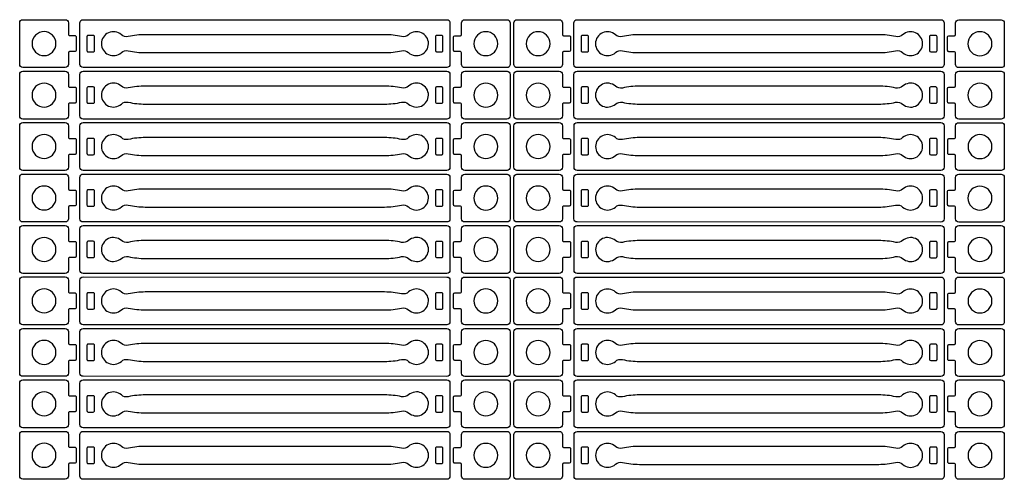
# Model space of a CAD drawing. Extents: x 15 to 2484, y 49 to 1201.
import ezdxf

# ---------------------------------------------------------------- set-up
doc = ezdxf.new("R2010")
doc.units = 0
doc.layers.add('LAYER0', color=7, linetype='CONTINUOUS')

msp = doc.modelspace()

# ---------------------------------------------------------------- linework, layer by layer
at = {"layer": 'LAYER0'}
for points in [[(137.5, 1118.1), (137.5, 1089.1, -0.414618), (129.5, 1081.1), (23.5, 1081.1, -0.413249), (15.5, 1089.1), (15.5, 1193.1, -0.413354), (23.5, 1201.1), (129.5, 1201.1, -0.413331), (137.5, 1193.1), (137.5, 1164.1, 0.415088), (140.5, 1161.1), (154.5, 1161.1, -0.415392), (157.5, 1158.1), (157.5, 1124.1, -0.412904), (154.5, 1121.1), (140.5, 1121.1, 0.415209)], [(1094.5, 1193), (1094.5, 1141), (1094.5, 1089.1, -0.415358), (1086.4, 1081.1), (174.5, 1081.1, -0.411702), (166.5, 1089), (166.5, 1141), (166.5, 1193.1, -0.415436), (174.5, 1201.1), (1086.5, 1201.1, -0.416752)], [(1123.5, 1164), (1123.5, 1193, -0.413047), (1131.4, 1201), (1237.5, 1201, -0.414934), (1245.5, 1193), (1245.5, 1089, -0.415085), (1237.4, 1081), (1131.5, 1081, -0.414917), (1123.5, 1089), (1123.5, 1118, 0.413331), (1120.5, 1121), (1106.5, 1121, -0.415392), (1103.5, 1124), (1103.5, 1158, -0.412904), (1106.4, 1161), (1120.5, 1161, 0.413219)], [(1376.5, 1118), (1376.5, 1089, -0.414618), (1368.5, 1081), (1262.5, 1081, -0.413249), (1254.5, 1089), (1254.5, 1193, -0.413354), (1262.4, 1201), (1368.5, 1201, -0.413331), (1376.5, 1193), (1376.5, 1164, 0.415088), (1379.5, 1161), (1393.5, 1161, -0.415392), (1396.5, 1158), (1396.5, 1124, -0.412904), (1393.5, 1121), (1379.5, 1121, 0.415209)], [(2333.4, 1192.9), (2333.4, 1140.9), (2333.4, 1089, -0.415358), (2325.4, 1081), (1413.4, 1081, -0.411702), (1405.4, 1088.9), (1405.4, 1140.9), (1405.4, 1193, -0.415436), (1413.5, 1201), (2325.4, 1201, -0.416752)], [(2362.4, 1163.9), (2362.4, 1192.9, -0.413047), (2370.4, 1200.9), (2476.4, 1200.9, -0.414934), (2484.4, 1192.9), (2484.4, 1088.9, -0.415085), (2476.4, 1080.9), (2370.4, 1080.9, -0.414917), (2362.4, 1089), (2362.4, 1117.9, 0.413331), (2359.5, 1120.9), (2345.4, 1120.9, -0.415392), (2342.4, 1123.9), (2342.4, 1157.9, -0.412904), (2345.4, 1160.9), (2359.4, 1160.9, 0.413219)], [(106.5, 1141.1, 0.414214), (76.5, 1171.1, 0.414214), (46.5, 1141.1, 0.414214), (76.5, 1111.1, 0.414214)], [(184.1, 1158.6), (184.1, 1123.6, 0.416211), (187, 1120.7), (200, 1120.7, 0.415979), (202.9, 1123.6), (202.9, 1158.6, 0.414879), (200, 1161.5), (187, 1161.5, 0.414574)], [(630.5, 1163.5), (330.5, 1163.5, 0.054111), (287.9, 1158.9, -0.23919), (270.4, 1163.5, 0.647204), (220.5, 1141, 0.646644), (270.4, 1118.6, -0.238969), (287.9, 1123.2, 0.054192), (330.5, 1118.5), (630.5, 1118.5), (930.5, 1118.5, 0.054111), (973, 1123.2, -0.239191), (990.5, 1118.6, 0.647204), (1040.5, 1141, 0.646644), (990.6, 1163.5, -0.238969), (973.1, 1158.9, 0.054192), (930.5, 1163.5)], [(1058.1, 1158.5), (1058.1, 1123.5, 0.413617), (1061, 1120.6), (1074, 1120.6, 0.415751), (1076.9, 1123.6), (1076.9, 1158.5, 0.41488), (1074, 1161.4), (1061, 1161.4, 0.414679)], [(1154.5, 1141, 0.414214), (1184.5, 1111, 0.414214), (1214.5, 1141, 0.414214), (1184.5, 1171, 0.414214)], [(1345.5, 1141, 0.414214), (1315.5, 1171, 0.414214), (1285.5, 1141, 0.414214), (1315.5, 1111, 0.414214)], [(1423.1, 1158.5), (1423.1, 1123.5, 0.416211), (1426, 1120.6), (1439, 1120.6, 0.415979), (1441.9, 1123.5), (1441.9, 1158.5, 0.414879), (1439, 1161.4), (1426, 1161.4, 0.414574)], [(1869.4, 1163.5), (1569.4, 1163.5, 0.054111), (1526.9, 1158.8, -0.23919), (1509.4, 1163.4, 0.647204), (1459.4, 1141, 0.646644), (1509.3, 1118.5, -0.238969), (1526.8, 1123.1, 0.054192), (1569.4, 1118.5), (1869.4, 1118.5), (2169.4, 1118.5, 0.054111), (2212, 1123.1, -0.239191), (2229.5, 1118.5, 0.647204), (2279.4, 1141, 0.646644), (2229.5, 1163.4, -0.238969), (2212.1, 1158.8, 0.054192), (2169.4, 1163.5)], [(2297, 1158.4), (2297, 1123.5, 0.413617), (2299.9, 1120.6), (2312.9, 1120.6, 0.415751), (2315.8, 1123.5), (2315.8, 1158.4, 0.41488), (2312.9, 1161.4), (2300, 1161.4, 0.414679)], [(2393.4, 1140.9, 0.414214), (2423.4, 1110.9, 0.414214), (2453.4, 1140.9, 0.414214), (2423.4, 1170.9, 0.414214)], [(137.5, 989.1), (137.5, 960.1, -0.414618), (129.5, 952.1), (23.5, 952.1, -0.413249), (15.5, 960.1), (15.5, 1064.1, -0.413354), (23.5, 1072.1), (129.5, 1072.1, -0.413331), (137.5, 1064.1), (137.5, 1035.1, 0.415088), (140.5, 1032.1), (154.5, 1032.1, -0.415392), (157.5, 1029.1), (157.5, 995.1, -0.412904), (154.5, 992.1), (140.5, 992.1, 0.415209)], [(1094.5, 1064), (1094.5, 1012), (1094.5, 960.1, -0.415358), (1086.4, 952.1), (174.5, 952.1, -0.411702), (166.5, 960), (166.5, 1012), (166.5, 1064.1, -0.415436), (174.5, 1072.1), (1086.5, 1072.1, -0.416752)], [(1123.5, 1035), (1123.5, 1064, -0.413047), (1131.4, 1072), (1237.5, 1072, -0.414934), (1245.5, 1064), (1245.5, 960, -0.415085), (1237.4, 952), (1131.5, 952, -0.414917), (1123.5, 960), (1123.5, 989, 0.413331), (1120.5, 992), (1106.5, 992, -0.415392), (1103.5, 995), (1103.5, 1029, -0.412904), (1106.4, 1032), (1120.5, 1032, 0.413219)], [(1376.5, 989), (1376.5, 960, -0.414618), (1368.5, 952), (1262.5, 952, -0.413249), (1254.5, 960), (1254.5, 1064, -0.413354), (1262.4, 1072), (1368.5, 1072, -0.413331), (1376.5, 1064), (1376.5, 1035, 0.415088), (1379.5, 1032), (1393.5, 1032, -0.415392), (1396.5, 1029), (1396.5, 995, -0.412904), (1393.5, 992), (1379.5, 992, 0.415209)], [(2333.4, 1063.9), (2333.4, 1011.9), (2333.4, 960, -0.415358), (2325.4, 952), (1413.4, 952, -0.411702), (1405.4, 959.9), (1405.4, 1011.9), (1405.4, 1064, -0.415436), (1413.5, 1072), (2325.4, 1072, -0.416752)], [(2362.4, 1034.9), (2362.4, 1063.9, -0.413047), (2370.4, 1071.9), (2476.4, 1071.9, -0.414934), (2484.4, 1063.9), (2484.4, 959.9, -0.415085), (2476.4, 951.9), (2370.4, 951.9, -0.414917), (2362.4, 960), (2362.4, 988.9, 0.413331), (2359.5, 991.9), (2345.4, 991.9, -0.415392), (2342.4, 994.9), (2342.4, 1028.9, -0.412904), (2345.4, 1031.9), (2359.4, 1031.9, 0.413219)], [(106.5, 1012.1, 0.414214), (76.5, 1042.1, 0.414214), (46.5, 1012.1, 0.414214), (76.5, 982.1, 0.414214)], [(630.5, 1034.5), (330.5, 1034.5, 0.054111), (287.9, 1029.9, -0.23919), (270.4, 1034.5, 0.647204), (220.5, 1012, 0.646644), (270.4, 989.6, -0.238969), (287.9, 994.2, 0.054192), (330.5, 989.5), (630.5, 989.5), (930.5, 989.5, 0.054111), (973, 994.2, -0.239191), (990.5, 989.6, 0.647204), (1040.5, 1012, 0.646644), (990.6, 1034.5, -0.238969), (973.1, 1029.9, 0.054192), (930.5, 1034.5)], [(1154.5, 1012, 0.414214), (1184.5, 982, 0.414214), (1214.5, 1012, 0.414214), (1184.5, 1042, 0.414214)], [(1345.5, 1012, 0.414214), (1315.5, 1042, 0.414214), (1285.5, 1012, 0.414214), (1315.5, 982, 0.414214)], [(1869.4, 1034.5), (1569.4, 1034.5, 0.054111), (1526.9, 1029.8, -0.23919), (1509.4, 1034.4, 0.647204), (1459.4, 1012, 0.646644), (1509.3, 989.5, -0.238969), (1526.8, 994.1, 0.054192), (1569.4, 989.5), (1869.4, 989.5), (2169.4, 989.5, 0.054111), (2212, 994.1, -0.239191), (2229.5, 989.5, 0.647204), (2279.4, 1012, 0.646644), (2229.5, 1034.4, -0.238969), (2212.1, 1029.8, 0.054192), (2169.4, 1034.5)], [(2393.4, 1011.9, 0.414214), (2423.4, 981.9, 0.414214), (2453.4, 1011.9, 0.414214), (2423.4, 1041.9, 0.414214)], [(184.1, 1029.6), (184.1, 994.6, 0.416211), (187, 991.7), (200, 991.7, 0.415979), (202.9, 994.6), (202.9, 1029.6, 0.414879), (200, 1032.5), (187, 1032.5, 0.414574)], [(1058.1, 1029.5), (1058.1, 994.5, 0.413617), (1061, 991.6), (1074, 991.6, 0.415751), (1076.9, 994.6), (1076.9, 1029.5, 0.41488), (1074, 1032.4), (1061, 1032.4, 0.414679)], [(1423.1, 1029.5), (1423.1, 994.5, 0.416211), (1426, 991.6), (1439, 991.6, 0.415979), (1441.9, 994.5), (1441.9, 1029.5, 0.414879), (1439, 1032.4), (1426, 1032.4, 0.414574)], [(2297, 1029.4), (2297, 994.5, 0.413617), (2299.9, 991.6), (2312.9, 991.6, 0.415751), (2315.8, 994.5), (2315.8, 1029.4, 0.41488), (2312.9, 1032.4), (2300, 1032.4, 0.414679)], [(137.5, 860.1), (137.5, 831.1, -0.414618), (129.5, 823.1), (23.5, 823.1, -0.413249), (15.5, 831.1), (15.5, 935.1, -0.413354), (23.5, 943.1), (129.5, 943.1, -0.413331), (137.5, 935.1), (137.5, 906.1, 0.415088), (140.5, 903.1), (154.5, 903.1, -0.415392), (157.5, 900.1), (157.5, 866.1, -0.412904), (154.5, 863.1), (140.5, 863.1, 0.415209)], [(1094.5, 935), (1094.5, 883), (1094.5, 831.1, -0.415358), (1086.5, 823.1), (174.5, 823.1, -0.411702), (166.5, 831), (166.5, 883), (166.5, 935.1, -0.415436), (174.5, 943.1), (1086.5, 943.1, -0.416752)], [(1123.5, 906), (1123.5, 935, -0.413047), (1131.5, 943), (1237.5, 943, -0.414934), (1245.5, 935), (1245.5, 831, -0.415085), (1237.5, 823), (1131.5, 823, -0.414917), (1123.5, 831), (1123.5, 860, 0.413331), (1120.5, 863), (1106.5, 863, -0.415392), (1103.5, 866), (1103.5, 900, -0.412904), (1106.5, 903), (1120.5, 903, 0.413219)], [(1376.5, 860), (1376.5, 831, -0.414618), (1368.5, 823), (1262.5, 823, -0.413249), (1254.5, 831), (1254.5, 935, -0.413354), (1262.5, 943), (1368.5, 943, -0.413331), (1376.5, 935), (1376.5, 906, 0.415088), (1379.5, 903), (1393.5, 903, -0.415392), (1396.5, 900), (1396.5, 866, -0.412904), (1393.5, 863), (1379.5, 863, 0.415209)], [(2333.5, 934.9), (2333.5, 882.9), (2333.5, 831, -0.415358), (2325.4, 823), (1413.5, 823, -0.411702), (1405.5, 830.9), (1405.5, 882.9), (1405.5, 935, -0.415436), (1413.5, 943), (2325.5, 943, -0.416752)], [(2362.5, 905.9), (2362.5, 934.9, -0.413047), (2370.4, 942.9), (2476.5, 942.9, -0.414934), (2484.5, 934.9), (2484.5, 830.9, -0.415085), (2476.4, 822.9), (2370.5, 822.9, -0.414917), (2362.5, 831), (2362.5, 859.9, 0.413331), (2359.5, 862.9), (2345.5, 862.9, -0.415392), (2342.5, 865.9), (2342.5, 899.9, -0.412904), (2345.5, 902.9), (2359.5, 902.9, 0.413219)], [(106.5, 883.1, 0.414214), (76.5, 913.1, 0.414214), (46.5, 883.1, 0.414214), (76.5, 853.1, 0.414214)], [(184.1, 900.6), (184.1, 865.6, 0.416211), (187, 862.7), (200, 862.7, 0.415979), (202.9, 865.6), (202.9, 900.6, 0.414879), (200, 903.5), (187, 903.5, 0.414574)], [(630.5, 905.5), (330.5, 905.5, 0.054111), (287.9, 900.9, -0.23919), (270.4, 905.5, 0.647204), (220.5, 883, 0.646644), (270.4, 860.6, -0.238969), (287.9, 865.2, 0.054192), (330.5, 860.5), (630.5, 860.5), (930.5, 860.5, 0.054111), (973, 865.2, -0.239191), (990.6, 860.6, 0.647204), (1040.5, 883, 0.646644), (990.6, 905.5, -0.238969), (973.1, 900.9, 0.054192), (930.5, 905.5)], [(1058.1, 900.5), (1058.1, 865.5, 0.413617), (1061, 862.6), (1074, 862.6, 0.415751), (1076.9, 865.6), (1076.9, 900.5, 0.41488), (1074, 903.4), (1061, 903.4, 0.414679)], [(1154.5, 883, 0.414214), (1184.5, 853, 0.414214), (1214.5, 883, 0.414214), (1184.5, 913, 0.414214)], [(1345.5, 883, 0.414214), (1315.5, 913, 0.414214), (1285.5, 883, 0.414214), (1315.5, 853, 0.414214)], [(1423.1, 900.5), (1423.1, 865.5, 0.416211), (1426, 862.6), (1439, 862.6, 0.415979), (1441.9, 865.5), (1441.9, 900.5, 0.414879), (1439, 903.4), (1426, 903.4, 0.414574)], [(1869.5, 905.5), (1569.5, 905.5, 0.054111), (1526.9, 900.8, -0.23919), (1509.4, 905.4, 0.647204), (1459.5, 883, 0.646644), (1509.4, 860.5, -0.238969), (1526.9, 865.1, 0.054192), (1569.5, 860.5), (1869.5, 860.5), (2169.5, 860.5, 0.054111), (2212, 865.1, -0.239191), (2229.5, 860.5, 0.647204), (2279.5, 883, 0.646644), (2229.6, 905.4, -0.238969), (2212.1, 900.8, 0.054192), (2169.5, 905.5)], [(2297.1, 900.4), (2297.1, 865.5, 0.413617), (2300, 862.6), (2313, 862.6, 0.415751), (2315.9, 865.5), (2315.9, 900.4, 0.41488), (2313, 903.4), (2300, 903.4, 0.414679)], [(2393.5, 882.9, 0.414214), (2423.5, 852.9, 0.414214), (2453.5, 882.9, 0.414214), (2423.5, 912.9, 0.414214)], [(137.5, 731.1), (137.5, 702.1, -0.414618), (129.5, 694.1), (23.5, 694.1, -0.413249), (15.5, 702.1), (15.5, 806.1, -0.413354), (23.5, 814.1), (129.5, 814.1, -0.413331), (137.5, 806.1), (137.5, 777.1, 0.415088), (140.5, 774.1), (154.5, 774.1, -0.415392), (157.5, 771.1), (157.5, 737.1, -0.412904), (154.5, 734.1), (140.5, 734.1, 0.415209)], [(1094.5, 806), (1094.5, 754), (1094.5, 702, -0.415358), (1086.4, 694), (174.5, 694.1, -0.411702), (166.5, 702), (166.5, 754), (166.5, 806.1, -0.415436), (174.5, 814.1), (1086.5, 814, -0.416752)], [(1123.5, 777), (1123.5, 806, -0.413047), (1131.4, 814), (1237.5, 814, -0.414934), (1245.5, 806), (1245.5, 702, -0.415085), (1237.4, 694), (1131.5, 694, -0.414917), (1123.5, 702), (1123.5, 731, 0.413331), (1120.5, 734), (1106.5, 734, -0.415392), (1103.5, 737), (1103.5, 771, -0.412904), (1106.4, 774), (1120.5, 774, 0.413219)], [(1376.5, 731), (1376.5, 702, -0.414618), (1368.5, 694), (1262.5, 694, -0.413249), (1254.5, 702), (1254.5, 806, -0.413354), (1262.4, 814), (1368.5, 814, -0.413331), (1376.5, 806), (1376.5, 777, 0.415088), (1379.5, 774), (1393.5, 774, -0.415392), (1396.5, 771), (1396.5, 737, -0.412904), (1393.5, 734), (1379.5, 734, 0.415209)], [(2333.4, 805.9), (2333.4, 753.9), (2333.4, 701.9, -0.415358), (2325.4, 693.9), (1413.4, 694, -0.411702), (1405.4, 701.9), (1405.4, 753.9), (1405.4, 806, -0.415436), (1413.5, 814), (2325.4, 813.9, -0.416752)], [(2362.4, 776.9), (2362.4, 805.9, -0.413047), (2370.4, 813.9), (2476.4, 813.9, -0.414934), (2484.4, 805.9), (2484.4, 701.9, -0.415085), (2476.4, 693.9), (2370.4, 693.9, -0.414917), (2362.4, 701.9), (2362.4, 730.9, 0.413331), (2359.5, 733.9), (2345.4, 733.9, -0.415392), (2342.4, 736.9), (2342.4, 770.9, -0.412904), (2345.4, 773.9), (2359.4, 773.9, 0.413219)], [(106.5, 754.1, 0.414214), (76.5, 784.1, 0.414214), (46.5, 754.1, 0.414214), (76.5, 724.1, 0.414214)], [(184.1, 771.6), (184.1, 736.6, 0.416211), (187, 733.7), (200, 733.7, 0.415979), (202.9, 736.6), (202.9, 771.6, 0.414879), (200, 774.5), (187, 774.5, 0.414574)], [(630.5, 776.5), (330.5, 776.5, 0.054111), (287.9, 771.9, -0.23919), (270.4, 776.4, 0.647204), (220.5, 754, 0.646644), (270.4, 731.6, -0.238969), (287.9, 736.2, 0.054192), (330.5, 731.5), (630.5, 731.5), (930.5, 731.5, 0.054111), (973, 736.1, -0.239191), (990.5, 731.6, 0.647204), (1040.5, 754, 0.646644), (990.6, 776.5, -0.238969), (973.1, 771.9, 0.054192), (930.5, 776.5)], [(1058.1, 771.5), (1058.1, 736.5, 0.413617), (1061, 733.6), (1074, 733.6, 0.415751), (1076.9, 736.5), (1076.9, 771.5, 0.41488), (1074, 774.4), (1061, 774.4, 0.414679)], [(1154.5, 754, 0.414214), (1184.5, 724, 0.414214), (1214.5, 754, 0.414214), (1184.5, 784, 0.414214)], [(1345.5, 754, 0.414214), (1315.5, 784, 0.414214), (1285.5, 754, 0.414214), (1315.5, 724, 0.414214)], [(1423.1, 771.5), (1423.1, 736.5, 0.416211), (1426, 733.6), (1439, 733.6, 0.415979), (1441.9, 736.5), (1441.9, 771.5, 0.414879), (1439, 774.4), (1426, 774.4, 0.414574)], [(1869.4, 776.4), (1569.4, 776.4, 0.054111), (1526.9, 771.8, -0.23919), (1509.4, 776.4, 0.647204), (1459.4, 753.9, 0.646644), (1509.3, 731.5, -0.238969), (1526.8, 736.1, 0.054192), (1569.4, 731.4), (1869.4, 731.4), (2169.4, 731.4, 0.054111), (2212, 736.1, -0.239191), (2229.5, 731.5, 0.647204), (2279.4, 753.9, 0.646644), (2229.5, 776.4, -0.238969), (2212.1, 771.8, 0.054192), (2169.4, 776.4)], [(2297, 771.4), (2297, 736.4, 0.413617), (2299.9, 733.5), (2312.9, 733.5, 0.415751), (2315.8, 736.4), (2315.8, 771.4, 0.41488), (2312.9, 774.3), (2300, 774.3, 0.414679)], [(2393.4, 753.9, 0.414214), (2423.4, 723.9, 0.414214), (2453.4, 753.9, 0.414214), (2423.4, 783.9, 0.414214)], [(137.5, 602.1), (137.5, 573.1, -0.414618), (129.5, 565.1), (23.5, 565.1, -0.413249), (15.5, 573.1), (15.5, 677.1, -0.413354), (23.5, 685.1), (129.5, 685.1, -0.413331), (137.5, 677.1), (137.5, 648.1, 0.415088), (140.5, 645.1), (154.5, 645.1, -0.415392), (157.5, 642.1), (157.5, 608.1, -0.412904), (154.5, 605.1), (140.5, 605.1, 0.415209)], [(1094.5, 677), (1094.5, 625), (1094.5, 573, -0.415358), (1086.5, 565), (174.5, 565.1, -0.411702), (166.5, 573), (166.5, 625), (166.5, 677.1, -0.415436), (174.5, 685.1), (1086.5, 685, -0.416752)], [(1123.5, 648), (1123.5, 677, -0.413047), (1131.5, 685), (1237.5, 685, -0.414934), (1245.5, 677), (1245.5, 573, -0.415085), (1237.5, 565), (1131.5, 565, -0.414917), (1123.5, 573), (1123.5, 602, 0.413331), (1120.5, 605), (1106.5, 605, -0.415392), (1103.5, 608), (1103.5, 642, -0.412904), (1106.5, 645), (1120.5, 645, 0.413219)], [(1376.5, 602), (1376.5, 573, -0.414618), (1368.5, 565), (1262.5, 565, -0.413249), (1254.5, 573), (1254.5, 677, -0.413354), (1262.5, 685), (1368.5, 685, -0.413331), (1376.5, 677), (1376.5, 648, 0.415088), (1379.5, 645), (1393.5, 645, -0.415392), (1396.5, 642), (1396.5, 608, -0.412904), (1393.5, 605), (1379.5, 605, 0.415209)], [(2333.5, 676.9), (2333.5, 624.9), (2333.5, 572.9, -0.415358), (2325.4, 564.9), (1413.5, 565, -0.411702), (1405.5, 572.9), (1405.5, 624.9), (1405.5, 677, -0.415436), (1413.5, 685), (2325.5, 684.9, -0.416752)], [(2362.5, 647.9), (2362.5, 676.9, -0.413047), (2370.4, 684.9), (2476.5, 684.9, -0.414934), (2484.5, 676.9), (2484.5, 572.9, -0.415085), (2476.4, 564.9), (2370.5, 564.9, -0.414917), (2362.5, 572.9), (2362.5, 601.9, 0.413331), (2359.5, 604.9), (2345.5, 604.9, -0.415392), (2342.5, 607.9), (2342.5, 641.9, -0.412904), (2345.5, 644.9), (2359.5, 644.9, 0.413219)], [(106.5, 625.1, 0.414214), (76.5, 655.1, 0.414214), (46.5, 625.1, 0.414214), (76.5, 595.1, 0.414214)], [(184.1, 642.6), (184.1, 607.6, 0.416211), (187, 604.7), (200, 604.7, 0.415979), (202.9, 607.6), (202.9, 642.6, 0.414879), (200, 645.5), (187, 645.5, 0.414574)], [(630.5, 647.5), (330.5, 647.5, 0.054111), (287.9, 642.9, -0.23919), (270.4, 647.4, 0.647204), (220.5, 625, 0.646644), (270.4, 602.6, -0.238969), (287.9, 607.2, 0.054192), (330.5, 602.5), (630.5, 602.5), (930.5, 602.5, 0.054111), (973, 607.1, -0.239191), (990.6, 602.6, 0.647204), (1040.5, 625, 0.646644), (990.6, 647.5, -0.238969), (973.1, 642.9, 0.054192), (930.5, 647.5)], [(1058.1, 642.5), (1058.1, 607.5, 0.413617), (1061, 604.6), (1074, 604.6, 0.415751), (1076.9, 607.5), (1076.9, 642.5, 0.41488), (1074, 645.4), (1061, 645.4, 0.414679)], [(1154.5, 625, 0.414214), (1184.5, 595, 0.414214), (1214.5, 625, 0.414214), (1184.5, 655, 0.414214)], [(1345.5, 625, 0.414214), (1315.5, 655, 0.414214), (1285.5, 625, 0.414214), (1315.5, 595, 0.414214)], [(1423.1, 642.5), (1423.1, 607.5, 0.416211), (1426, 604.6), (1439, 604.6, 0.415979), (1441.9, 607.5), (1441.9, 642.5, 0.414879), (1439, 645.4), (1426, 645.4, 0.414574)], [(1869.5, 647.4), (1569.5, 647.4, 0.054111), (1526.9, 642.8, -0.23919), (1509.4, 647.4, 0.647204), (1459.5, 624.9, 0.646644), (1509.4, 602.5, -0.238969), (1526.9, 607.1, 0.054192), (1569.5, 602.4), (1869.5, 602.4), (2169.5, 602.4, 0.054111), (2212, 607.1, -0.239191), (2229.5, 602.5, 0.647204), (2279.5, 624.9, 0.646644), (2229.6, 647.4, -0.238969), (2212.1, 642.8, 0.054192), (2169.5, 647.4)], [(2297.1, 642.4), (2297.1, 607.4, 0.413617), (2300, 604.5), (2313, 604.5, 0.415751), (2315.9, 607.4), (2315.9, 642.4, 0.41488), (2313, 645.3), (2300, 645.3, 0.414679)], [(2393.5, 624.9, 0.414214), (2423.5, 594.9, 0.414214), (2453.5, 624.9, 0.414214), (2423.5, 654.9, 0.414214)], [(137.5, 473.1), (137.5, 444.1, -0.414618), (129.5, 436.1), (23.5, 436.1, -0.413249), (15.5, 444.1), (15.5, 548.1, -0.413354), (23.5, 556.1), (129.5, 556.1, -0.413331), (137.5, 548.1), (137.5, 519.1, 0.415088), (140.5, 516.1), (154.5, 516.1, -0.415392), (157.5, 513.1), (157.5, 479.1, -0.412904), (154.5, 476.1), (140.5, 476.1, 0.415209)], [(1094.5, 548), (1094.5, 496), (1094.5, 444, -0.415358), (1086.4, 436), (174.5, 436.1, -0.411702), (166.5, 444), (166.5, 496), (166.5, 548.1, -0.415436), (174.5, 556.1), (1086.5, 556, -0.416752)], [(1123.5, 519), (1123.5, 548, -0.413047), (1131.4, 556), (1237.5, 556, -0.414934), (1245.5, 548), (1245.5, 444, -0.415085), (1237.5, 436), (1131.5, 436, -0.414917), (1123.5, 444), (1123.5, 473, 0.413331), (1120.5, 476), (1106.5, 476, -0.415392), (1103.5, 479), (1103.5, 513, -0.412904), (1106.5, 516), (1120.5, 516, 0.413219)], [(1376.5, 473), (1376.5, 444, -0.414618), (1368.5, 436), (1262.5, 436, -0.413249), (1254.5, 444), (1254.5, 548, -0.413354), (1262.5, 556), (1368.5, 556, -0.413331), (1376.5, 548), (1376.5, 519, 0.415088), (1379.5, 516), (1393.5, 516, -0.415392), (1396.5, 513), (1396.5, 479, -0.412904), (1393.5, 476), (1379.5, 476, 0.415209)], [(2333.5, 547.9), (2333.5, 495.9), (2333.5, 443.9, -0.415358), (2325.4, 435.9), (1413.5, 436, -0.411702), (1405.5, 443.9), (1405.5, 495.9), (1405.5, 548, -0.415436), (1413.5, 556), (2325.5, 555.9, -0.416752)], [(2362.5, 518.9), (2362.5, 547.9, -0.413047), (2370.4, 555.9), (2476.5, 555.9, -0.414934), (2484.5, 547.9), (2484.5, 443.9, -0.415085), (2476.4, 435.9), (2370.5, 435.9, -0.414917), (2362.5, 443.9), (2362.5, 472.9, 0.413331), (2359.5, 475.9), (2345.5, 475.9, -0.415392), (2342.5, 478.9), (2342.5, 512.9, -0.412904), (2345.4, 515.9), (2359.5, 515.9, 0.413219)], [(106.5, 496.1, 0.414214), (76.5, 526.1, 0.414214), (46.5, 496.1, 0.414214), (76.5, 466.1, 0.414214)], [(630.5, 518.5), (330.5, 518.5, 0.054111), (287.9, 513.9, -0.23919), (270.4, 518.4, 0.647204), (220.5, 496, 0.646644), (270.4, 473.6, -0.238969), (287.9, 478.2, 0.054192), (330.5, 473.5), (630.5, 473.5), (930.5, 473.5, 0.054111), (973, 478.1, -0.239191), (990.5, 473.6, 0.647204), (1040.5, 496, 0.646644), (990.6, 518.5, -0.238969), (973.1, 513.9, 0.054192), (930.5, 518.5)], [(1154.5, 496, 0.414214), (1184.5, 466, 0.414214), (1214.5, 496, 0.414214), (1184.5, 526, 0.414214)], [(1345.5, 496, 0.414214), (1315.5, 526, 0.414214), (1285.5, 496, 0.414214), (1315.5, 466, 0.414214)], [(1869.5, 518.4), (1569.5, 518.4, 0.054111), (1526.9, 513.8, -0.23919), (1509.4, 518.4, 0.647204), (1459.5, 495.9, 0.646644), (1509.4, 473.5, -0.238969), (1526.9, 478.1, 0.054192), (1569.5, 473.4), (1869.5, 473.4), (2169.5, 473.4, 0.054111), (2212, 478.1, -0.239191), (2229.5, 473.5, 0.647204), (2279.5, 495.9, 0.646644), (2229.6, 518.4, -0.238969), (2212.1, 513.8, 0.054192), (2169.5, 518.4)], [(2393.5, 495.9, 0.414214), (2423.5, 465.9, 0.414214), (2453.5, 495.9, 0.414214), (2423.5, 525.9, 0.414214)], [(184.1, 513.6), (184.1, 478.6, 0.416211), (187, 475.7), (200, 475.7, 0.415979), (202.9, 478.6), (202.9, 513.6, 0.414879), (200, 516.5), (187, 516.5, 0.414574)], [(1058.1, 513.5), (1058.1, 478.5, 0.413617), (1061, 475.6), (1074, 475.6, 0.415751), (1076.9, 478.5), (1076.9, 513.5, 0.41488), (1074, 516.4), (1061, 516.4, 0.414679)], [(1423.1, 513.5), (1423.1, 478.5, 0.416211), (1426, 475.6), (1439, 475.6, 0.415979), (1441.9, 478.5), (1441.9, 513.5, 0.414879), (1439, 516.4), (1426, 516.4, 0.414574)], [(2297.1, 513.4), (2297.1, 478.4, 0.413617), (2300, 475.5), (2313, 475.5, 0.415751), (2315.9, 478.4), (2315.9, 513.4, 0.41488), (2313, 516.3), (2300, 516.3, 0.414679)], [(137.5, 344.1), (137.5, 315.1, -0.414618), (129.5, 307.1), (23.5, 307.1, -0.413249), (15.5, 315.1), (15.5, 419.1, -0.413354), (23.5, 427.1), (129.5, 427.1, -0.413331), (137.5, 419.1), (137.5, 390.1, 0.415088), (140.5, 387.1), (154.5, 387.1, -0.415392), (157.5, 384.1), (157.5, 350.1, -0.412904), (154.5, 347.1), (140.5, 347.1, 0.415209)], [(1094.5, 419), (1094.5, 367), (1094.5, 315, -0.415358), (1086.5, 307), (174.5, 307.1, -0.411702), (166.5, 315), (166.5, 367), (166.5, 419.1, -0.415436), (174.5, 427.1), (1086.5, 427, -0.416752)], [(1123.5, 390), (1123.5, 419, -0.413047), (1131.5, 427), (1237.5, 427, -0.414934), (1245.5, 419), (1245.5, 315, -0.415085), (1237.5, 307), (1131.5, 307, -0.414917), (1123.5, 315), (1123.5, 344, 0.413331), (1120.5, 347), (1106.5, 347, -0.415392), (1103.5, 350), (1103.5, 384, -0.412904), (1106.5, 387), (1120.5, 387, 0.413219)], [(1376.5, 344), (1376.5, 315, -0.414618), (1368.5, 307), (1262.5, 307, -0.413249), (1254.5, 315), (1254.5, 419, -0.413354), (1262.5, 427), (1368.5, 427, -0.413331), (1376.5, 419), (1376.5, 390, 0.415088), (1379.5, 387), (1393.5, 387, -0.415392), (1396.5, 384), (1396.5, 350, -0.412904), (1393.5, 347), (1379.5, 347, 0.415209)], [(2333.5, 418.9), (2333.5, 366.9), (2333.5, 314.9, -0.415358), (2325.5, 306.9), (1413.5, 307, -0.411702), (1405.5, 314.9), (1405.5, 366.9), (1405.5, 419, -0.415436), (1413.5, 427), (2325.5, 426.9, -0.416752)], [(2362.5, 389.9), (2362.5, 418.9, -0.413047), (2370.5, 426.9), (2476.5, 426.9, -0.414934), (2484.5, 418.9), (2484.5, 314.9, -0.415085), (2476.5, 306.9), (2370.5, 306.9, -0.414917), (2362.5, 314.9), (2362.5, 343.9, 0.413331), (2359.5, 346.9), (2345.5, 346.9, -0.415392), (2342.5, 349.9), (2342.5, 383.9, -0.412904), (2345.5, 386.9), (2359.5, 386.9, 0.413219)], [(106.5, 367.1, 0.414214), (76.5, 397.1, 0.414214), (46.5, 367.1, 0.414214), (76.5, 337.1, 0.414214)], [(630.5, 389.5), (330.5, 389.5, 0.054111), (288, 384.9, -0.23919), (270.4, 389.4, 0.647204), (220.5, 367, 0.646644), (270.4, 344.6, -0.238969), (287.9, 349.2, 0.054192), (330.5, 344.5), (630.5, 344.5), (930.5, 344.5, 0.054111), (973, 349.1, -0.239191), (990.6, 344.6, 0.647204), (1040.5, 367, 0.646644), (990.6, 389.5, -0.238969), (973.1, 384.9, 0.054192), (930.5, 389.5)], [(1154.5, 367, 0.414214), (1184.5, 337, 0.414214), (1214.5, 367, 0.414214), (1184.5, 397, 0.414214)], [(1345.5, 367, 0.414214), (1315.5, 397, 0.414214), (1285.5, 367, 0.414214), (1315.5, 337, 0.414214)], [(1869.5, 389.4), (1569.5, 389.4, 0.054111), (1526.9, 384.8, -0.23919), (1509.4, 389.4, 0.647204), (1459.5, 366.9, 0.646644), (1509.4, 344.5, -0.238969), (1526.9, 349.1, 0.054192), (1569.5, 344.4), (1869.5, 344.4), (2169.5, 344.4, 0.054111), (2212, 349.1, -0.239191), (2229.5, 344.5, 0.647204), (2279.5, 366.9, 0.646644), (2229.6, 389.4, -0.238969), (2212.1, 384.8, 0.054192), (2169.5, 389.4)], [(2393.5, 366.9, 0.414214), (2423.5, 336.9, 0.414214), (2453.5, 366.9, 0.414214), (2423.5, 396.9, 0.414214)], [(184.1, 384.6), (184.1, 349.6, 0.416211), (187, 346.7), (200, 346.7, 0.415979), (202.9, 349.6), (202.9, 384.6, 0.414879), (200, 387.5), (187, 387.5, 0.414574)], [(1058.1, 384.5), (1058.1, 349.5, 0.413617), (1061, 346.6), (1074, 346.6, 0.415751), (1076.9, 349.5), (1076.9, 384.5, 0.41488), (1074, 387.4), (1061, 387.4, 0.414679)], [(1423.1, 384.5), (1423.1, 349.5, 0.416211), (1426, 346.6), (1439, 346.6, 0.415979), (1441.9, 349.5), (1441.9, 384.5, 0.414879), (1439, 387.4), (1426, 387.4, 0.414574)], [(2297.1, 384.4), (2297.1, 349.4, 0.413617), (2300, 346.5), (2313, 346.5, 0.415751), (2315.9, 349.4), (2315.9, 384.4, 0.41488), (2313, 387.3), (2300, 387.3, 0.414679)], [(137.5, 215.1), (137.5, 186.1, -0.414618), (129.5, 178.1), (23.5, 178.1, -0.413249), (15.5, 186), (15.5, 290.1, -0.413354), (23.5, 298.1), (129.5, 298.1, -0.413331), (137.5, 290.1), (137.5, 261.1, 0.415088), (140.5, 258.1), (154.5, 258.1, -0.415392), (157.5, 255.1), (157.5, 221.1, -0.412904), (154.5, 218.1), (140.5, 218.1, 0.415209)], [(1094.5, 290), (1094.5, 238), (1094.5, 186, -0.415358), (1086.4, 178), (174.5, 178, -0.411702), (166.5, 186), (166.5, 238), (166.5, 290, -0.415436), (174.5, 298), (1086.5, 298, -0.416752)], [(1123.5, 261), (1123.5, 290, -0.413047), (1131.4, 298), (1237.5, 298, -0.414934), (1245.5, 290), (1245.5, 186, -0.415085), (1237.5, 178), (1131.5, 178, -0.414917), (1123.5, 186), (1123.5, 215, 0.413331), (1120.5, 218), (1106.5, 218, -0.415392), (1103.5, 221), (1103.5, 255, -0.412904), (1106.5, 258), (1120.5, 258, 0.413219)], [(1376.5, 215), (1376.5, 186, -0.414618), (1368.5, 178), (1262.5, 178, -0.413249), (1254.5, 185.9), (1254.5, 290, -0.413354), (1262.5, 298), (1368.5, 298, -0.413331), (1376.5, 290), (1376.5, 261, 0.415088), (1379.5, 258), (1393.5, 258, -0.415392), (1396.5, 255), (1396.5, 221, -0.412904), (1393.5, 218), (1379.5, 218, 0.415209)], [(2333.5, 289.9), (2333.5, 237.9), (2333.5, 185.9, -0.415358), (2325.4, 177.9), (1413.5, 177.9, -0.411702), (1405.5, 185.9), (1405.5, 237.9), (1405.5, 289.9, -0.415436), (1413.5, 297.9), (2325.5, 297.9, -0.416752)], [(2362.5, 260.9), (2362.5, 289.9, -0.413047), (2370.4, 297.9), (2476.5, 297.9, -0.414934), (2484.5, 289.9), (2484.5, 185.9, -0.415085), (2476.4, 177.9), (2370.5, 177.9, -0.414917), (2362.5, 185.9), (2362.5, 214.9, 0.413331), (2359.5, 217.9), (2345.5, 217.9, -0.415392), (2342.5, 220.9), (2342.5, 254.9, -0.412904), (2345.4, 257.9), (2359.5, 257.9, 0.413219)], [(106.5, 238.1, 0.414214), (76.5, 268.1, 0.414214), (46.5, 238.1, 0.414214), (76.5, 208.1, 0.414214)], [(184.1, 255.5), (184.1, 220.6, 0.416211), (187, 217.6), (200, 217.6, 0.415979), (202.9, 220.6), (202.9, 255.5, 0.414879), (200, 258.4), (187, 258.4, 0.414574)], [(630.5, 260.5), (330.5, 260.5, 0.054111), (287.9, 255.9, -0.23919), (270.4, 260.4, 0.647204), (220.5, 238, 0.646644), (270.4, 215.6, -0.238969), (287.9, 220.1, 0.054192), (330.5, 215.5), (630.5, 215.5), (930.5, 215.5, 0.054111), (973, 220.1, -0.239191), (990.5, 215.6, 0.647204), (1040.5, 238, 0.646644), (990.6, 260.5, -0.238969), (973.1, 255.9, 0.054192), (930.5, 260.5)], [(1058.1, 255.5), (1058.1, 220.5, 0.413617), (1061, 217.6), (1074, 217.6, 0.415751), (1076.9, 220.5), (1076.9, 255.5, 0.41488), (1074, 258.4), (1061, 258.4, 0.414679)], [(1154.5, 238, 0.414214), (1184.5, 208, 0.414214), (1214.5, 238, 0.414214), (1184.5, 268, 0.414214)], [(1345.5, 238, 0.414214), (1315.5, 268, 0.414214), (1285.5, 238, 0.414214), (1315.5, 208, 0.414214)], [(1423.1, 255.5), (1423.1, 220.5, 0.416211), (1426, 217.6), (1439, 217.6, 0.415979), (1441.9, 220.5), (1441.9, 255.5, 0.414879), (1439, 258.4), (1426, 258.4, 0.414574)], [(1869.5, 260.4), (1569.5, 260.4, 0.054111), (1526.9, 255.8, -0.23919), (1509.4, 260.3, 0.647204), (1459.5, 237.9, 0.646644), (1509.4, 215.5, -0.238969), (1526.9, 220, 0.054192), (1569.5, 215.4), (1869.5, 215.4), (2169.5, 215.4, 0.054111), (2212, 220, -0.239191), (2229.5, 215.5, 0.647204), (2279.5, 237.9, 0.646644), (2229.6, 260.4, -0.238969), (2212.1, 255.8, 0.054192), (2169.5, 260.4)], [(2297.1, 255.4), (2297.1, 220.4, 0.413617), (2300, 217.5), (2313, 217.5, 0.415751), (2315.9, 220.4), (2315.9, 255.4, 0.41488), (2313, 258.3), (2300, 258.3, 0.414679)], [(2393.5, 237.9, 0.414214), (2423.5, 207.9, 0.414214), (2453.5, 237.9, 0.414214), (2423.5, 267.9, 0.414214)], [(137.5, 86.1), (137.5, 57.1, -0.414618), (129.5, 49.1), (23.5, 49.1, -0.413249), (15.5, 57), (15.5, 161.1, -0.413354), (23.5, 169.1), (129.5, 169.1, -0.413331), (137.5, 161.1), (137.5, 132.1, 0.415088), (140.5, 129.1), (154.5, 129.1, -0.415392), (157.5, 126.1), (157.5, 92.1, -0.412904), (154.5, 89.1), (140.5, 89.1, 0.415209)], [(1094.5, 161), (1094.5, 109), (1094.5, 57, -0.415358), (1086.5, 49), (174.5, 49, -0.411702), (166.5, 57), (166.5, 109), (166.5, 161, -0.415436), (174.5, 169), (1086.5, 169, -0.416752)], [(1123.5, 132), (1123.5, 161, -0.413047), (1131.5, 169), (1237.5, 169, -0.414934), (1245.5, 161), (1245.5, 57, -0.415085), (1237.5, 49), (1131.5, 49, -0.414917), (1123.5, 57), (1123.5, 86, 0.413331), (1120.5, 89), (1106.5, 89, -0.415392), (1103.5, 92), (1103.5, 126, -0.412904), (1106.5, 129), (1120.5, 129, 0.413219)], [(1376.5, 86), (1376.5, 57, -0.414618), (1368.5, 49), (1262.5, 49, -0.413249), (1254.5, 56.9), (1254.5, 161, -0.413354), (1262.5, 169), (1368.5, 169, -0.413331), (1376.5, 161), (1376.5, 132, 0.415088), (1379.5, 129), (1393.5, 129, -0.415392), (1396.5, 126), (1396.5, 92, -0.412904), (1393.5, 89), (1379.5, 89, 0.415209)], [(2333.5, 160.9), (2333.5, 108.9), (2333.5, 56.9, -0.415358), (2325.5, 48.9), (1413.5, 48.9, -0.411702), (1405.5, 56.9), (1405.5, 108.9), (1405.5, 160.9, -0.415436), (1413.5, 168.9), (2325.5, 168.9, -0.416752)], [(2362.5, 131.9), (2362.5, 160.9, -0.413047), (2370.5, 168.9), (2476.5, 168.9, -0.414934), (2484.5, 160.9), (2484.5, 56.9, -0.415085), (2476.5, 48.9), (2370.5, 48.9, -0.414917), (2362.5, 56.9), (2362.5, 85.9, 0.413331), (2359.5, 88.9), (2345.5, 88.9, -0.415392), (2342.5, 91.9), (2342.5, 125.9, -0.412904), (2345.5, 128.9), (2359.5, 128.9, 0.413219)], [(106.5, 109.1, 0.414214), (76.5, 139.1, 0.414214), (46.5, 109.1, 0.414214), (76.5, 79.1, 0.414214)], [(184.1, 126.5), (184.1, 91.6, 0.416211), (187, 88.6), (200, 88.6, 0.415979), (202.9, 91.6), (202.9, 126.5, 0.414879), (200, 129.4), (187, 129.4, 0.414574)], [(630.5, 131.5), (330.5, 131.5, 0.054111), (288, 126.9, -0.23919), (270.4, 131.4, 0.647204), (220.5, 109, 0.646644), (270.4, 86.6, -0.238969), (287.9, 91.1, 0.054192), (330.5, 86.5), (630.5, 86.5), (930.5, 86.5, 0.054111), (973, 91.1, -0.239191), (990.6, 86.6, 0.647204), (1040.5, 109, 0.646644), (990.6, 131.5, -0.238969), (973.1, 126.9, 0.054192), (930.5, 131.5)], [(1058.1, 126.5), (1058.1, 91.5, 0.413617), (1061, 88.6), (1074, 88.6, 0.415751), (1076.9, 91.5), (1076.9, 126.5, 0.41488), (1074, 129.4), (1061, 129.4, 0.414679)], [(1154.5, 109, 0.414214), (1184.5, 79, 0.414214), (1214.5, 109, 0.414214), (1184.5, 139, 0.414214)], [(1345.5, 109, 0.414214), (1315.5, 139, 0.414214), (1285.5, 109, 0.414214), (1315.5, 79, 0.414214)], [(1423.1, 126.5), (1423.1, 91.5, 0.416211), (1426, 88.6), (1439, 88.6, 0.415979), (1441.9, 91.5), (1441.9, 126.5, 0.414879), (1439, 129.4), (1426, 129.4, 0.414574)], [(1869.5, 131.4), (1569.5, 131.4, 0.054111), (1526.9, 126.8, -0.23919), (1509.4, 131.3, 0.647204), (1459.5, 108.9, 0.646644), (1509.4, 86.5, -0.238969), (1526.9, 91, 0.054192), (1569.5, 86.4), (1869.5, 86.4), (2169.5, 86.4, 0.054111), (2212, 91, -0.239191), (2229.5, 86.5, 0.647204), (2279.5, 108.9, 0.646644), (2229.6, 131.4, -0.238969), (2212.1, 126.8, 0.054192), (2169.5, 131.4)], [(2297.1, 126.4), (2297.1, 91.4, 0.413617), (2300, 88.5), (2313, 88.5, 0.415751), (2315.9, 91.4), (2315.9, 126.4, 0.41488), (2313, 129.3), (2300, 129.3, 0.414679)], [(2393.5, 108.9, 0.414214), (2423.5, 78.9, 0.414214), (2453.5, 108.9, 0.414214), (2423.5, 138.9, 0.414214)]]:
    msp.add_lwpolyline(points, format="xyb", close=True, dxfattribs=at)

doc.saveas('drawing.dxf')
